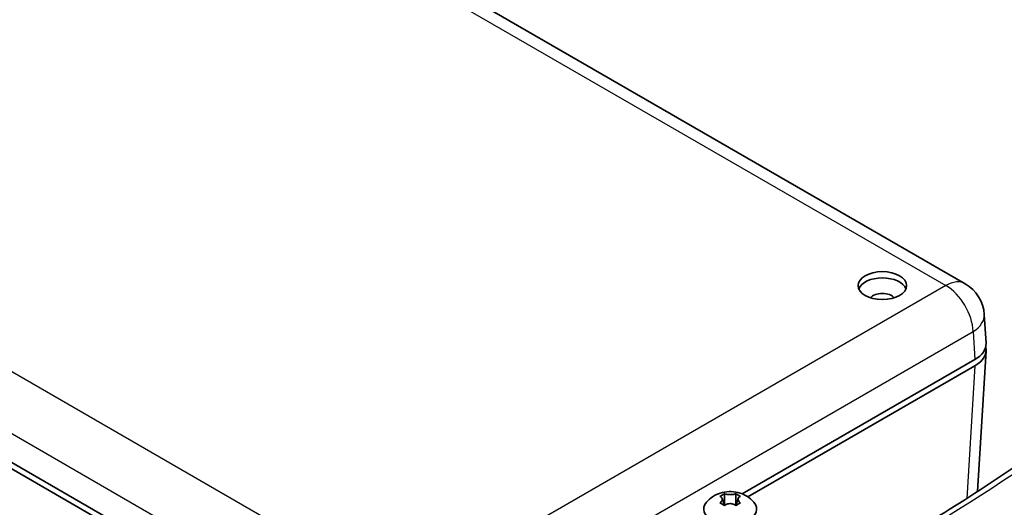
# Model space of a CAD drawing. Units: millimetres. Extents: x 29 to 5555, y 16 to 719.
# Drawn here: x 591 to 719, y 242 to 305 of the extents above; entities that cross this region are included whole.
import ezdxf

# ---------------------------------------------------------------- set-up
doc = ezdxf.new("R2010")
doc.units = ezdxf.units.MM
doc.header["$LTSCALE"] = 2
doc.layers.add('Visible (ISO)', color=7, linetype='Continuous', lineweight=35)
doc.layers.add('Visible Narrow (ISO)', color=7, linetype='Continuous', lineweight=25)

msp = doc.modelspace()

# ---------------------------------------------------------------- linework, layer by layer
at = {"layer": 'Visible (ISO)'}
for p, q in [((565.5573, 356.3249), (713.8331, 270.7179)), ((488.809, 305.7441), (637.3057, 220.0095)), ((637.3057, 219.193), (488.809, 304.9276)), ((716.5485, 262.9774), (716.324, 266.6896)), ((716.5485, 261.9597), (715.442, 243.6652)), ((684.8223, 243.3632), (715.0875, 260.8368)), ((715.0875, 260.0203), (685.5687, 242.9777)), ((682.5301, 243.3614), (682.5301, 243.0459)), ((684.0009, 243.3614), (684.0009, 243.0459)), ((682.2274, 242.7796), (682.5433, 241.8342)), ((684.3036, 242.7796), (683.9876, 241.8342)), ((682.5516, 241.969), (682.5069, 241.9432)), ((684.0241, 241.9432), (683.9794, 241.969))]:
    msp.add_line(p, q, dxfattribs=at)
msp.add_arc((711.3331, 266.3877), 5, 3.461292, 60, dxfattribs=at)
msp.add_ellipse((703.0645, 270.4702), major_axis=(-3.15, 0), ratio=0.57735027, dxfattribs=at)
for centre, major_axis, ratio, start_param, end_param in [((703.0645, 269.6537), (3.15, 0), 0.57735027, 0.22640768, 2.91518497), ((703.0645, 268.4698), (-1.7, 0), 0.57735027, 3.5773526, 5.84742536), ((711.5455, 262.8768), (5.0061, 0), 0.5766475, 5.49839613, 6.31804944), ((711.5455, 262.0603), (5.0061, 0), 0.5766475, 5.49839613, 6.42508236), ((683.2655, 241.403), (3.45, 0), 0.57735027, 2.67570088, 6.74907708), ((683.2655, 242.6114), (-1.3219, 0), 0.57735027, 1.00031667, 1.10608719), ((683.2655, 242.6114), (-1.3219, 0), 0.57735027, 2.03550546, 2.14127599)]:
    msp.add_ellipse(centre, major_axis=major_axis, ratio=ratio, start_param=start_param, end_param=end_param, dxfattribs=at)
for points, knots in [([(729.7347, 253.604), (726.4977, 251.1796), (723.1514, 248.8025), (716.2492, 244.1493), (712.6932, 241.8733), (705.3812, 237.4286), (701.625, 235.26), (693.9225, 231.0361), (689.9762, 228.9809), (685.3246, 226.6809), (684.7072, 226.378), (684.0876, 226.0766)], [1.442134728, 1.442134728, 1.442134728, 1.442134728, 1.493599367, 1.493599367, 1.545064007, 1.545064007, 1.596528647, 1.596528647, 1.647993286, 1.647993286, 1.655839834, 1.655839834, 1.655839834, 1.655839834]), ([(680.1832, 242.2977), (680.4465, 242.6001), (680.7204, 242.8205), (681.3335, 243.2192), (681.6657, 243.3603), (682.3809, 243.5836), (682.7563, 243.6393), (683.5023, 243.6625), (683.8727, 243.6295), (684.6509, 243.4458), (685.0615, 243.2989), (685.78, 242.8452), (686.0696, 242.6172), (686.3478, 242.2977)], [4.39288259, 4.39288259, 4.39288259, 4.39288259, 4.6529764, 4.6529764, 5.00202072, 5.00202072, 5.44398254, 5.44398254, 5.88594436, 5.88594436, 6.32790618, 6.32790618, 6.60269169, 6.60269169, 6.60269169, 6.60269169]), ([(681.9338, 243.0171), (682.034, 243.0864), (682.1337, 243.149), (682.2289, 243.204), (682.3241, 243.259), (682.4256, 243.3125), (682.5301, 243.3614)], [2.1934142503, 2.1934142503, 2.1934142503, 2.1934142503, 2.2338136253, 2.2338136253, 2.2338136253, 2.2742130002, 2.2742130002, 2.2742130002, 2.2742130002]), ([(682.592, 243.3482), (682.6157, 243.3428), (682.6405, 243.3375), (682.7255, 243.3204), (682.7896, 243.3094), (682.9444, 243.2882), (683.0364, 243.2793), (683.1758, 243.2728), (683.2206, 243.2717), (683.2655, 243.2717), (683.3743, 243.2717), (683.4825, 243.2781), (683.6602, 243.2975), (683.7311, 243.3078), (683.8478, 243.3286), (683.8951, 243.3382), (683.939, 243.3482)], [0.664951463, 0.664951463, 0.664951463, 0.664951463, 0.674903424, 0.674903424, 0.697709557, 0.697709557, 0.726507365, 0.726507365, 0.739965525, 0.739965525, 0.739965525, 0.772600108, 0.772600108, 0.79599471, 0.79599471, 0.813648656, 0.813648656, 0.813648656, 0.813648656]), ([(684.0009, 243.3614), (684.1053, 243.3125), (684.2068, 243.259), (684.3021, 243.204), (684.3973, 243.149), (684.4969, 243.0864), (684.5972, 243.0171)], [2.1934142503, 2.1934142503, 2.1934142503, 2.1934142503, 2.2338136253, 2.2338136253, 2.2338136253, 2.2742130002, 2.2742130002, 2.2742130002, 2.2742130002]), ([(682.5301, 241.8236), (682.4256, 241.8906), (682.3241, 241.9521), (682.2289, 242.0071), (682.1337, 242.062), (682.034, 242.1167), (681.9338, 242.1679)], [2.1934142503, 2.1934142503, 2.1934142503, 2.1934142503, 2.2338136253, 2.2338136253, 2.2338136253, 2.2742130002, 2.2742130002, 2.2742130002, 2.2742130002]), ([(681.9874, 242.2215), (682.0081, 242.2417), (682.0278, 242.2621), (682.0895, 242.3297), (682.1266, 242.3772), (682.1948, 242.4847), (682.2212, 242.544), (682.24, 242.629), (682.243, 242.6555), (682.243, 242.6814), (682.243, 242.7442), (682.2252, 242.8028), (682.1655, 242.8903), (682.1322, 242.9224), (682.0606, 242.9691), (682.0257, 242.9859), (681.9874, 242.9992)], [0.664951463, 0.664951463, 0.664951463, 0.664951463, 0.674903424, 0.674903424, 0.697709557, 0.697709557, 0.726507365, 0.726507365, 0.739965525, 0.739965525, 0.739965525, 0.772600108, 0.772600108, 0.79599471, 0.79599471, 0.813648656, 0.813648656, 0.813648656, 0.813648656]), ([(683.939, 241.8724), (683.9153, 241.8909), (683.8905, 241.9084), (683.8055, 241.9625), (683.7414, 241.9944), (683.5865, 242.052), (683.4946, 242.0734), (683.3551, 242.0887), (683.3104, 242.0911), (683.2655, 242.0911), (683.1567, 242.0911), (683.0485, 242.0769), (682.8708, 242.0273), (682.7998, 241.9992), (682.6832, 241.9372), (682.6359, 241.9066), (682.592, 241.8724)], [0.664951463, 0.664951463, 0.664951463, 0.664951463, 0.674903424, 0.674903424, 0.697709557, 0.697709557, 0.726507365, 0.726507365, 0.739965525, 0.739965525, 0.739965525, 0.772600108, 0.772600108, 0.79599471, 0.79599471, 0.813648656, 0.813648656, 0.813648656, 0.813648656]), ([(684.5972, 242.1679), (684.4969, 242.1167), (684.3973, 242.062), (684.3021, 242.0071), (684.2068, 241.9521), (684.1053, 241.8906), (684.0009, 241.8236)], [2.1934142503, 2.1934142503, 2.1934142503, 2.1934142503, 2.2338136253, 2.2338136253, 2.2338136253, 2.2742130002, 2.2742130002, 2.2742130002, 2.2742130002]), ([(684.5436, 242.9992), (684.5229, 242.992), (684.5031, 242.9838), (684.4415, 242.9533), (684.4044, 242.9267), (684.3361, 242.8555), (684.3098, 242.8086), (684.291, 242.7325), (684.2879, 242.7073), (684.2879, 242.6814), (684.2879, 242.6186), (684.3058, 242.5522), (684.3655, 242.4345), (684.3988, 242.3847), (684.4704, 242.2967), (684.5052, 242.2589), (684.5436, 242.2215)], [0.664951463, 0.664951463, 0.664951463, 0.664951463, 0.674903424, 0.674903424, 0.697709557, 0.697709557, 0.726507365, 0.726507365, 0.739965525, 0.739965525, 0.739965525, 0.772600108, 0.772600108, 0.79599471, 0.79599471, 0.813648656, 0.813648656, 0.813648656, 0.813648656])]:
    msp.add_open_spline(points, degree=3, knots=knots, dxfattribs=at)
for points, degree in [([(682.5301, 243.3614), (682.5508, 243.3573), (682.5715, 243.3529), (682.592, 243.3482)], 3), ([(683.939, 243.3482), (683.9595, 243.3529), (683.9802, 243.3573), (684.0009, 243.3614)], 3), ([(681.9874, 242.9992), (681.9695, 243.0054), (681.9516, 243.0113), (681.9338, 243.0171)], 3), ([(681.9338, 242.1679), (681.9516, 242.1861), (681.9695, 242.204), (681.9874, 242.2215)], 3), ([(682.5301, 243.0459), (682.5301, 242.56), (682.5516, 241.969)], 2), ([(684.0009, 243.0459), (684.0009, 242.56), (683.9794, 241.969)], 2), ([(684.5972, 243.0171), (684.5794, 243.0113), (684.5615, 243.0054), (684.5436, 242.9992)], 3), ([(684.5436, 242.2215), (684.5615, 242.204), (684.5794, 242.1861), (684.5972, 242.1679)], 3), ([(682.592, 241.8724), (682.5715, 241.8564), (682.5508, 241.8402), (682.5301, 241.8236)], 3), ([(682.5516, 241.969), (682.5568, 241.9105), (682.5632, 241.8499)], 2), ([(684.0009, 241.8236), (683.9802, 241.8402), (683.9595, 241.8564), (683.939, 241.8724)], 3), ([(683.9794, 241.969), (683.9742, 241.9105), (683.9678, 241.8499)], 2)]:
    msp.add_open_spline(points, degree=degree, dxfattribs=at)
at = {"layer": 'Visible Narrow (ISO)'}
for p, q in [((563.0573, 356.0773), (711.3331, 270.4702)), ((640.8391, 229.7705), (492.5633, 315.3775)), ((489.0299, 309.3975), (637.3057, 223.7905)), ((711.3331, 270.4702), (640.8391, 229.7705)), ((644.3725, 223.7905), (714.8665, 264.4902)), ((714.8665, 264.4902), (715.0875, 260.8368)), ((715.0875, 260.0203), (714.0439, 242.7677)), ((682.592, 243.3482), (682.5301, 243.0459)), ((683.939, 243.3482), (684.0009, 243.0459)), ((681.9874, 242.2215), (682.006, 242.1304)), ((684.5436, 242.2215), (684.5249, 242.1304))]:
    msp.add_line(p, q, dxfattribs=at)
for centre, major_axis, ratio, start_param, end_param in [((711.3331, 266.3877), (2.5, 4.3301), 0.57735027, 0, 0.78539816), ((711.3331, 266.3877), (-2.5, 4.3301), 0.57735027, 3.9618974, 5.49778714), ((711.3331, 266.3877), (4.9909, 0.3019), 0.5766475, 5.463532, 6.28318531), ((484.0971, 363.4964), (311.6667, 0), 0.57735027, 5.40674808, 5.62644874)]:
    msp.add_ellipse(centre, major_axis=major_axis, ratio=ratio, start_param=start_param, end_param=end_param, dxfattribs=at)

doc.saveas('drawing.dxf')
